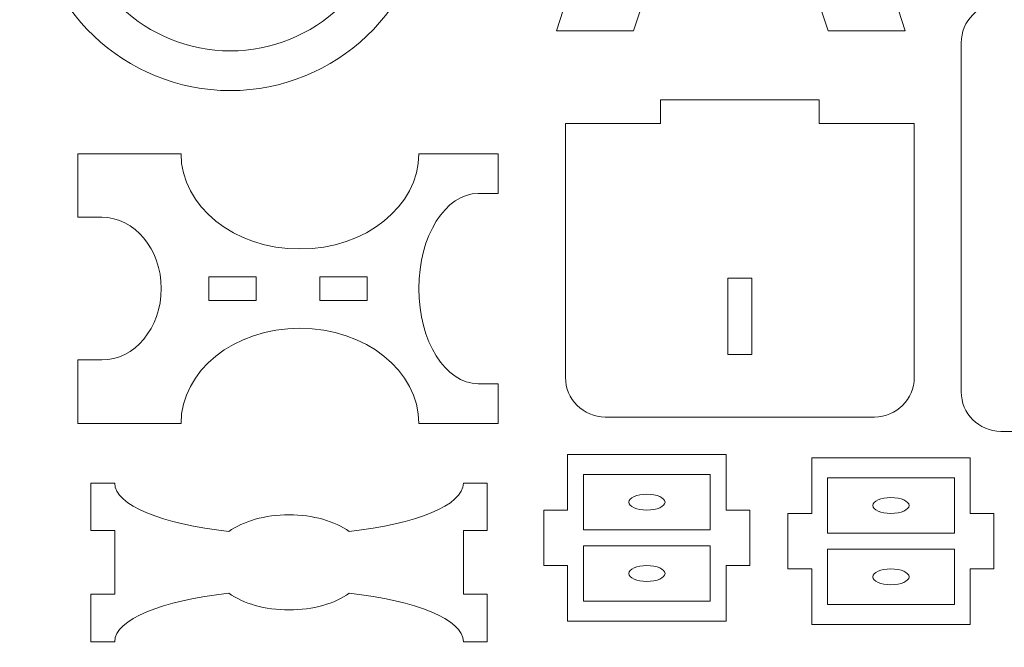
# Model space of a CAD drawing. Units: millimetres. Extents: x -612 to 450, y -390 to 390.
# Drawn here: x -322 to -198, y -148 to -69 of the extents above; entities that cross this region are included whole.
import ezdxf

# ---------------------------------------------------------------- set-up
doc = ezdxf.new("R2010")
doc.units = ezdxf.units.MM
doc.header["$MEASUREMENT"] = 0
doc.layers.add('Camada 1', color=7, linetype='Continuous')

msp = doc.modelspace()

# ---------------------------------------------------------------- linework, layer by layer
at = {"layer": 'Camada 1', "color": 2, "lineweight": 9}
msp.add_open_spline([(-450, 390), (-450, 390), (450, 390), (450, 390), (450, 390), (450, 390), (450, -390), (450, -390), (450, -390), (450, -390), (-450, -390), (-450, -390), (-450, -390), (-450, -390), (-450, 390), (-450, 390)], degree=3, knots=[0, 0, 0, 0, 0.2, 0.2, 0.2, 0.2, 0.4, 0.4, 0.4, 0.4, 0.6, 0.6, 0.6, 0.6, 1, 1, 1, 1], dxfattribs=at)
at = {"layer": 'Camada 1', "lineweight": 9}
for points, knots in [([(-322.0629, -4.6075), (-327.7397, -11.0196), (-330.8433, -19.2239), (-330.8433, -27.7896), (-330.8433, -27.7896), (-330.8433, -36.3553), (-327.7397, -44.5596), (-322.0629, -50.9717), (-322.0629, -50.9717), (-321.2778, -51.8585), (-320.8707, -52.8578), (-320.8125, -54.0407), (-320.8125, -54.0407), (-320.1592, -67.3369), (-309.1568, -77.7896), (-295.8432, -77.7896), (-295.8432, -77.7896), (-282.5296, -77.7896), (-271.5272, -67.3369), (-270.8739, -54.0406), (-270.8739, -54.0406), (-270.8157, -52.8577), (-270.4086, -51.8584), (-269.6235, -50.9716), (-269.6235, -50.9716), (-263.9467, -44.5595), (-260.8433, -36.3553), (-260.8433, -27.7896), (-260.8433, -27.7896), (-260.8433, -19.2239), (-263.9467, -11.0197), (-269.6235, -4.6076), (-269.6235, -4.6076), (-270.4086, -3.7208), (-270.8157, -2.7215), (-270.8739, -1.5386), (-270.8739, -1.5386), (-271.5272, 11.7577), (-282.5296, 22.2104), (-295.8432, 22.2104), (-295.8432, 22.2104), (-309.1568, 22.2104), (-320.1592, 11.7577), (-320.8125, -1.5385), (-320.8125, -1.5385), (-320.8707, -2.7214), (-321.2778, -3.7207), (-322.0629, -4.6075)], [0, 0, 0, 0, 0.07692308, 0.07692308, 0.07692308, 0.07692308, 0.15384615, 0.15384615, 0.15384615, 0.15384615, 0.23076923, 0.23076923, 0.23076923, 0.23076923, 0.30769231, 0.30769231, 0.30769231, 0.30769231, 0.38461538, 0.38461538, 0.38461538, 0.38461538, 0.46153846, 0.46153846, 0.46153846, 0.46153846, 0.53846154, 0.53846154, 0.53846154, 0.53846154, 0.61538462, 0.61538462, 0.61538462, 0.61538462, 0.69230769, 0.69230769, 0.69230769, 0.69230769, 0.76923077, 0.76923077, 0.76923077, 0.76923077, 0.84615385, 0.84615385, 0.84615385, 0.84615385, 1, 1, 1, 1]), ([(-244.9712, -70.2452), (-244.9712, -70.2452), (-254.6965, -70.2452), (-254.6965, -70.2452), (-254.6965, -70.2452), (-254.6965, -70.2452), (-247.111, -46.7452), (-247.111, -46.7452), (-247.111, -46.7452), (-247.111, -46.7452), (-254.611, -23.246), (-254.611, -23.246), (-254.611, -23.246), (-254.611, -23.246), (-254.6965, -20.2452), (-254.6965, -20.2452), (-254.6965, -20.2452), (-254.6965, -20.2452), (-249.6964, -20.2452), (-249.6964, -20.2452), (-249.6964, -20.2452), (-249.6964, -20.2452), (-249.6964, -16.9851), (-249.6964, -16.9851), (-249.6964, -16.9851), (-249.6964, -16.9851), (-249.6964, -13.4665), (-249.6964, -13.4665), (-249.6964, -13.4665), (-249.6964, -11.8165), (-248.3465, -10.4666), (-246.6965, -10.4666), (-246.6965, -10.4666), (-246.6965, -10.4666), (-237.1854, -10.4666), (-237.1854, -10.4666), (-237.1854, -10.4666), (-237.0437, -8.946), (-235.7547, -7.7452), (-234.1986, -7.7452), (-234.1986, -7.7452), (-234.1986, -7.7452), (-231.2818, -7.7452), (-231.2818, -7.7452), (-231.2818, -7.7452), (-229.7257, -7.7452), (-228.4368, -8.9459), (-228.2951, -10.4666), (-228.2951, -10.4666), (-228.2951, -10.4666), (-218.6964, -10.4666), (-218.6964, -10.4666), (-218.6964, -10.4666), (-217.0464, -10.4666), (-215.6964, -11.8166), (-215.6964, -13.4666), (-215.6964, -13.4666), (-215.6964, -13.4666), (-215.6964, -16.9851), (-215.6964, -16.9851), (-215.6964, -16.9851), (-215.6964, -16.9851), (-215.6964, -20.2452), (-215.6964, -20.2452), (-215.6964, -20.2452), (-215.6964, -20.2452), (-210.6964, -20.2452), (-210.6964, -20.2452), (-210.6964, -20.2452), (-210.6964, -20.2452), (-210.7819, -23.246), (-210.7819, -23.246), (-210.7819, -23.246), (-210.7819, -23.246), (-218.2819, -46.7452), (-218.2819, -46.7452), (-218.2819, -46.7452), (-218.2819, -46.7452), (-210.6964, -70.2452), (-210.6964, -70.2452), (-210.6964, -70.2452), (-210.6964, -70.2452), (-220.4217, -70.2452), (-220.4217, -70.2452), (-220.4217, -70.2452), (-220.4217, -70.2452), (-228.2819, -46.7452), (-228.2819, -46.7452), (-228.2819, -46.7452), (-228.2819, -46.7452), (-237.111, -46.7452), (-237.111, -46.7452), (-237.111, -46.7452), (-237.111, -46.7452), (-244.9712, -70.2452), (-244.9712, -70.2452)], [0, 0, 0, 0, 0.04, 0.04, 0.04, 0.04, 0.08, 0.08, 0.08, 0.08, 0.12, 0.12, 0.12, 0.12, 0.16, 0.16, 0.16, 0.16, 0.2, 0.2, 0.2, 0.2, 0.24, 0.24, 0.24, 0.24, 0.28, 0.28, 0.28, 0.28, 0.32, 0.32, 0.32, 0.32, 0.36, 0.36, 0.36, 0.36, 0.4, 0.4, 0.4, 0.4, 0.44, 0.44, 0.44, 0.44, 0.48, 0.48, 0.48, 0.48, 0.52, 0.52, 0.52, 0.52, 0.56, 0.56, 0.56, 0.56, 0.6, 0.6, 0.6, 0.6, 0.64, 0.64, 0.64, 0.64, 0.68, 0.68, 0.68, 0.68, 0.72, 0.72, 0.72, 0.72, 0.76, 0.76, 0.76, 0.76, 0.8, 0.8, 0.8, 0.8, 0.84, 0.84, 0.84, 0.84, 0.88, 0.88, 0.88, 0.88, 0.92, 0.92, 0.92, 0.92, 1, 1, 1, 1]), ([(-163.6264, -66.7693), (-163.6264, -66.7693), (-163.6264, -120.7693), (-163.6264, -120.7693), (-163.6264, -120.7693), (-163.6264, -120.7693), (-198.6264, -120.7693), (-198.6264, -120.7693), (-198.6264, -120.7693), (-201.3761, -120.7693), (-203.6264, -118.5193), (-203.6264, -115.7693), (-203.6264, -115.7693), (-203.6264, -115.7693), (-203.6264, -71.7693), (-203.6264, -71.7693), (-203.6264, -71.7693), (-203.6264, -69.0193), (-201.3761, -66.7693), (-198.6264, -66.7693), (-198.6264, -66.7693), (-198.6264, -66.7693), (-163.6264, -66.7693), (-163.6264, -66.7693)], [0, 0, 0, 0, 0.14285714, 0.14285714, 0.14285714, 0.14285714, 0.28571429, 0.28571429, 0.28571429, 0.28571429, 0.42857143, 0.42857143, 0.42857143, 0.42857143, 0.57142857, 0.57142857, 0.57142857, 0.57142857, 0.71428571, 0.71428571, 0.71428571, 0.71428571, 1, 1, 1, 1]), ([(-253.5505, -81.9574), (-253.5505, -81.9574), (-241.5504, -81.9574), (-241.5504, -81.9574), (-241.5504, -81.9574), (-241.5504, -81.9574), (-241.5504, -78.9574), (-241.5504, -78.9574), (-241.5504, -78.9574), (-241.5504, -78.9574), (-221.5504, -78.9574), (-221.5504, -78.9574), (-221.5504, -78.9574), (-221.5504, -78.9574), (-221.5504, -81.9574), (-221.5504, -81.9574), (-221.5504, -81.9574), (-221.5504, -81.9574), (-209.5505, -81.9574), (-209.5505, -81.9574), (-209.5505, -81.9574), (-209.5505, -81.9574), (-209.5505, -113.9574), (-209.5505, -113.9574), (-209.5505, -113.9574), (-209.5505, -116.7074), (-211.8005, -118.9574), (-214.5505, -118.9574), (-214.5505, -118.9574), (-214.5505, -118.9574), (-248.5505, -118.9574), (-248.5505, -118.9574), (-248.5505, -118.9574), (-251.3005, -118.9574), (-253.5505, -116.7074), (-253.5505, -113.9574), (-253.5505, -113.9574), (-253.5505, -113.9574), (-253.5505, -81.9574), (-253.5505, -81.9574)], [0, 0, 0, 0, 0.09090909, 0.09090909, 0.09090909, 0.09090909, 0.18181818, 0.18181818, 0.18181818, 0.18181818, 0.27272727, 0.27272727, 0.27272727, 0.27272727, 0.36363636, 0.36363636, 0.36363636, 0.36363636, 0.45454545, 0.45454545, 0.45454545, 0.45454545, 0.54545455, 0.54545455, 0.54545455, 0.54545455, 0.63636364, 0.63636364, 0.63636364, 0.63636364, 0.72727273, 0.72727273, 0.72727273, 0.72727273, 0.81818182, 0.81818182, 0.81818182, 0.81818182, 1, 1, 1, 1]), ([(-315.062, -119.7596), (-315.062, -119.7596), (-315.062, -111.7596), (-315.062, -111.7596), (-315.062, -111.7596), (-315.062, -111.7596), (-312.062, -111.7596), (-312.062, -111.7596), (-312.062, -111.7596), (-307.9199, -111.7596), (-304.562, -107.7302), (-304.562, -102.7596), (-304.562, -102.7596), (-304.562, -97.789), (-307.9199, -93.7596), (-312.062, -93.7596), (-312.062, -93.7596), (-312.062, -93.7596), (-315.062, -93.7596), (-315.062, -93.7596), (-315.062, -93.7596), (-315.062, -93.7596), (-315.062, -85.7596), (-315.062, -85.7596), (-315.062, -85.7596), (-315.062, -85.7596), (-302.062, -85.7596), (-302.062, -85.7596), (-302.062, -85.7596), (-302.062, -92.387), (-295.3463, -97.7596), (-287.062, -97.7596), (-287.062, -97.7596), (-278.7777, -97.7596), (-272.062, -92.387), (-272.062, -85.7596), (-272.062, -85.7596), (-272.062, -85.7596), (-262.062, -85.7596), (-262.062, -85.7596), (-262.062, -85.7596), (-262.062, -85.7596), (-262.062, -90.7596), (-262.062, -90.7596), (-262.062, -90.7596), (-262.062, -90.7596), (-264.562, -90.7596), (-264.562, -90.7596), (-264.562, -90.7596), (-268.7041, -90.7596), (-272.062, -96.1322), (-272.062, -102.7596), (-272.062, -102.7596), (-272.062, -109.387), (-268.7041, -114.7596), (-264.562, -114.7596), (-264.562, -114.7596), (-264.562, -114.7596), (-262.062, -114.7596), (-262.062, -114.7596), (-262.062, -114.7596), (-262.062, -114.7596), (-262.062, -119.7596), (-262.062, -119.7596), (-262.062, -119.7596), (-262.062, -119.7596), (-272.062, -119.7596), (-272.062, -119.7596), (-272.062, -119.7596), (-272.062, -113.1322), (-278.7777, -107.7596), (-287.062, -107.7596), (-287.062, -107.7596), (-295.3463, -107.7596), (-302.062, -113.1322), (-302.062, -119.7596), (-302.062, -119.7596), (-302.062, -119.7596), (-315.062, -119.7596), (-315.062, -119.7596)], [0, 0, 0, 0, 0.04761905, 0.04761905, 0.04761905, 0.04761905, 0.0952381, 0.0952381, 0.0952381, 0.0952381, 0.14285714, 0.14285714, 0.14285714, 0.14285714, 0.19047619, 0.19047619, 0.19047619, 0.19047619, 0.23809524, 0.23809524, 0.23809524, 0.23809524, 0.28571429, 0.28571429, 0.28571429, 0.28571429, 0.33333333, 0.33333333, 0.33333333, 0.33333333, 0.38095238, 0.38095238, 0.38095238, 0.38095238, 0.42857143, 0.42857143, 0.42857143, 0.42857143, 0.47619048, 0.47619048, 0.47619048, 0.47619048, 0.52380952, 0.52380952, 0.52380952, 0.52380952, 0.57142857, 0.57142857, 0.57142857, 0.57142857, 0.61904762, 0.61904762, 0.61904762, 0.61904762, 0.66666667, 0.66666667, 0.66666667, 0.66666667, 0.71428571, 0.71428571, 0.71428571, 0.71428571, 0.76190476, 0.76190476, 0.76190476, 0.76190476, 0.80952381, 0.80952381, 0.80952381, 0.80952381, 0.85714286, 0.85714286, 0.85714286, 0.85714286, 0.9047619, 0.9047619, 0.9047619, 0.9047619, 1, 1, 1, 1]), ([(-253.2799, -123.6862), (-253.2799, -123.6862), (-233.2799, -123.6862), (-233.2799, -123.6862), (-233.2799, -123.6862), (-233.2799, -123.6862), (-233.2799, -130.6862), (-233.2799, -130.6862), (-233.2799, -130.6862), (-233.2799, -130.6862), (-230.2799, -130.6862), (-230.2799, -130.6862), (-230.2799, -130.6862), (-230.2799, -130.6862), (-230.2799, -137.6862), (-230.2799, -137.6862), (-230.2799, -137.6862), (-230.2799, -137.6862), (-233.2799, -137.6862), (-233.2799, -137.6862), (-233.2799, -137.6862), (-233.2799, -137.6862), (-233.2799, -144.6862), (-233.2799, -144.6862), (-233.2799, -144.6862), (-233.2799, -144.6862), (-253.2799, -144.6862), (-253.2799, -144.6862), (-253.2799, -144.6862), (-253.2799, -144.6862), (-253.2799, -137.6862), (-253.2799, -137.6862), (-253.2799, -137.6862), (-253.2799, -137.6862), (-256.2799, -137.6862), (-256.2799, -137.6862), (-256.2799, -137.6862), (-256.2799, -137.6862), (-256.2799, -130.6862), (-256.2799, -130.6862), (-256.2799, -130.6862), (-256.2799, -130.6862), (-253.2799, -130.6862), (-253.2799, -130.6862), (-253.2799, -130.6862), (-253.2799, -130.6862), (-253.2799, -123.6862), (-253.2799, -123.6862)], [0, 0, 0, 0, 0.07692308, 0.07692308, 0.07692308, 0.07692308, 0.15384615, 0.15384615, 0.15384615, 0.15384615, 0.23076923, 0.23076923, 0.23076923, 0.23076923, 0.30769231, 0.30769231, 0.30769231, 0.30769231, 0.38461538, 0.38461538, 0.38461538, 0.38461538, 0.46153846, 0.46153846, 0.46153846, 0.46153846, 0.53846154, 0.53846154, 0.53846154, 0.53846154, 0.61538462, 0.61538462, 0.61538462, 0.61538462, 0.69230769, 0.69230769, 0.69230769, 0.69230769, 0.76923077, 0.76923077, 0.76923077, 0.76923077, 0.84615385, 0.84615385, 0.84615385, 0.84615385, 1, 1, 1, 1]), ([(-222.4882, -124.1154), (-222.4882, -124.1154), (-202.4882, -124.1154), (-202.4882, -124.1154), (-202.4882, -124.1154), (-202.4882, -124.1154), (-202.4882, -131.1154), (-202.4882, -131.1154), (-202.4882, -131.1154), (-202.4882, -131.1154), (-199.4882, -131.1154), (-199.4882, -131.1154), (-199.4882, -131.1154), (-199.4882, -131.1154), (-199.4882, -138.1154), (-199.4882, -138.1154), (-199.4882, -138.1154), (-199.4882, -138.1154), (-202.4882, -138.1154), (-202.4882, -138.1154), (-202.4882, -138.1154), (-202.4882, -138.1154), (-202.4882, -145.1154), (-202.4882, -145.1154), (-202.4882, -145.1154), (-202.4882, -145.1154), (-222.4882, -145.1154), (-222.4882, -145.1154), (-222.4882, -145.1154), (-222.4882, -145.1154), (-222.4882, -138.1154), (-222.4882, -138.1154), (-222.4882, -138.1154), (-222.4882, -138.1154), (-225.4882, -138.1154), (-225.4882, -138.1154), (-225.4882, -138.1154), (-225.4882, -138.1154), (-225.4882, -131.1154), (-225.4882, -131.1154), (-225.4882, -131.1154), (-225.4882, -131.1154), (-222.4882, -131.1154), (-222.4882, -131.1154), (-222.4882, -131.1154), (-222.4882, -131.1154), (-222.4882, -124.1154), (-222.4882, -124.1154)], [0, 0, 0, 0, 0.07692308, 0.07692308, 0.07692308, 0.07692308, 0.15384615, 0.15384615, 0.15384615, 0.15384615, 0.23076923, 0.23076923, 0.23076923, 0.23076923, 0.30769231, 0.30769231, 0.30769231, 0.30769231, 0.38461538, 0.38461538, 0.38461538, 0.38461538, 0.46153846, 0.46153846, 0.46153846, 0.46153846, 0.53846154, 0.53846154, 0.53846154, 0.53846154, 0.61538462, 0.61538462, 0.61538462, 0.61538462, 0.69230769, 0.69230769, 0.69230769, 0.69230769, 0.76923077, 0.76923077, 0.76923077, 0.76923077, 0.84615385, 0.84615385, 0.84615385, 0.84615385, 1, 1, 1, 1]), ([(-310.4348, -147.2857), (-310.4348, -147.2857), (-313.4348, -147.2857), (-313.4348, -147.2857), (-313.4348, -147.2857), (-313.4348, -147.2857), (-313.4348, -141.2857), (-313.4348, -141.2857), (-313.4348, -141.2857), (-313.4348, -141.2857), (-310.4348, -141.2857), (-310.4348, -141.2857), (-310.4348, -141.2857), (-310.4348, -141.2857), (-310.4348, -133.2857), (-310.4348, -133.2857), (-310.4348, -133.2857), (-310.4348, -133.2857), (-313.4348, -133.2857), (-313.4348, -133.2857), (-313.4348, -133.2857), (-313.4348, -133.2857), (-313.4348, -127.2857), (-313.4348, -127.2857), (-313.4348, -127.2857), (-313.4348, -127.2857), (-310.4348, -127.2857), (-310.4348, -127.2857), (-310.4348, -127.2857), (-310.4348, -130.0861), (-304.4405, -132.4729), (-296.0359, -133.3872), (-296.0359, -133.3872), (-294.2018, -132.1011), (-291.4772, -131.2857), (-288.4348, -131.2857), (-288.4348, -131.2857), (-285.3924, -131.2857), (-282.6678, -132.1011), (-280.8337, -133.3872), (-280.8337, -133.3872), (-272.4291, -132.4729), (-266.4348, -130.0861), (-266.4348, -127.2857), (-266.4348, -127.2857), (-266.4348, -127.2857), (-263.4348, -127.2857), (-263.4348, -127.2857), (-263.4348, -127.2857), (-263.4348, -127.2857), (-263.4348, -133.2857), (-263.4348, -133.2857), (-263.4348, -133.2857), (-263.4348, -133.2857), (-266.4348, -133.2857), (-266.4348, -133.2857), (-266.4348, -133.2857), (-266.4348, -133.2857), (-266.4348, -141.2857), (-266.4348, -141.2857), (-266.4348, -141.2857), (-266.4348, -141.2857), (-263.4348, -141.2857), (-263.4348, -141.2857), (-263.4348, -141.2857), (-263.4348, -141.2857), (-263.4348, -147.2857), (-263.4348, -147.2857), (-263.4348, -147.2857), (-263.4348, -147.2857), (-266.4348, -147.2857), (-266.4348, -147.2857), (-266.4348, -147.2857), (-266.4348, -144.4853), (-272.4291, -142.0985), (-280.8337, -141.1842), (-280.8337, -141.1842), (-282.6678, -142.4703), (-285.3924, -143.2857), (-288.4348, -143.2857), (-288.4348, -143.2857), (-291.4772, -143.2857), (-294.2018, -142.4703), (-296.0359, -141.1842), (-296.0359, -141.1842), (-304.4405, -142.0985), (-310.4348, -144.4853), (-310.4348, -147.2857)], [0, 0, 0, 0, 0.04347826, 0.04347826, 0.04347826, 0.04347826, 0.08695652, 0.08695652, 0.08695652, 0.08695652, 0.13043478, 0.13043478, 0.13043478, 0.13043478, 0.17391304, 0.17391304, 0.17391304, 0.17391304, 0.2173913, 0.2173913, 0.2173913, 0.2173913, 0.26086957, 0.26086957, 0.26086957, 0.26086957, 0.30434783, 0.30434783, 0.30434783, 0.30434783, 0.34782609, 0.34782609, 0.34782609, 0.34782609, 0.39130435, 0.39130435, 0.39130435, 0.39130435, 0.43478261, 0.43478261, 0.43478261, 0.43478261, 0.47826087, 0.47826087, 0.47826087, 0.47826087, 0.52173913, 0.52173913, 0.52173913, 0.52173913, 0.56521739, 0.56521739, 0.56521739, 0.56521739, 0.60869565, 0.60869565, 0.60869565, 0.60869565, 0.65217391, 0.65217391, 0.65217391, 0.65217391, 0.69565217, 0.69565217, 0.69565217, 0.69565217, 0.73913043, 0.73913043, 0.73913043, 0.73913043, 0.7826087, 0.7826087, 0.7826087, 0.7826087, 0.82608696, 0.82608696, 0.82608696, 0.82608696, 0.86956522, 0.86956522, 0.86956522, 0.86956522, 0.91304348, 0.91304348, 0.91304348, 0.91304348, 1, 1, 1, 1])]:
    msp.add_open_spline(points, degree=3, knots=knots, dxfattribs=at)
at = {"layer": 'Camada 1', "color": 5, "lineweight": 9}
for points, knots in [([(-318.3192, -7.9219), (-323.1869, -13.4201), (-325.8433, -20.4471), (-325.8433, -27.7896), (-325.8433, -27.7896), (-325.8433, -35.1321), (-323.1869, -42.1591), (-318.3192, -47.6573), (-318.3192, -47.6573), (-316.7812, -49.3946), (-315.9324, -51.4778), (-315.8185, -53.7953), (-315.8185, -53.7953), (-315.2958, -64.4336), (-306.4885, -72.7896), (-295.8432, -72.7896), (-295.8432, -72.7896), (-285.1978, -72.7896), (-276.3906, -64.4335), (-275.8679, -53.7952), (-275.8679, -53.7952), (-275.754, -51.4777), (-274.9052, -49.3945), (-273.3672, -47.6572), (-273.3672, -47.6572), (-268.4995, -42.159), (-265.8433, -35.1321), (-265.8433, -27.7896), (-265.8433, -27.7896), (-265.8433, -20.4471), (-268.4995, -13.4202), (-273.3672, -7.922), (-273.3672, -7.922), (-274.9052, -6.1847), (-275.754, -4.1015), (-275.8679, -1.784), (-275.8679, -1.784), (-276.3906, 8.8543), (-285.1978, 17.2104), (-295.8432, 17.2104), (-295.8432, 17.2104), (-306.4885, 17.2104), (-315.2958, 8.8544), (-315.8185, -1.7839), (-315.8185, -1.7839), (-315.9324, -4.1014), (-316.7812, -6.1846), (-318.3192, -7.9219)], [0, 0, 0, 0, 0.07692308, 0.07692308, 0.07692308, 0.07692308, 0.15384615, 0.15384615, 0.15384615, 0.15384615, 0.23076923, 0.23076923, 0.23076923, 0.23076923, 0.30769231, 0.30769231, 0.30769231, 0.30769231, 0.38461538, 0.38461538, 0.38461538, 0.38461538, 0.46153846, 0.46153846, 0.46153846, 0.46153846, 0.53846154, 0.53846154, 0.53846154, 0.53846154, 0.61538462, 0.61538462, 0.61538462, 0.61538462, 0.69230769, 0.69230769, 0.69230769, 0.69230769, 0.76923077, 0.76923077, 0.76923077, 0.76923077, 0.84615385, 0.84615385, 0.84615385, 0.84615385, 1, 1, 1, 1]), ([(-251.2799, -126.1862), (-251.2799, -126.1862), (-235.2799, -126.1862), (-235.2799, -126.1862), (-235.2799, -126.1862), (-235.2799, -126.1862), (-235.2799, -133.1862), (-235.2799, -133.1862), (-235.2799, -133.1862), (-235.2799, -133.1862), (-251.2799, -133.1862), (-251.2799, -133.1862), (-251.2799, -133.1862), (-251.2799, -133.1862), (-251.2799, -126.1862), (-251.2799, -126.1862)], [0, 0, 0, 0, 0.2, 0.2, 0.2, 0.2, 0.4, 0.4, 0.4, 0.4, 0.6, 0.6, 0.6, 0.6, 1, 1, 1, 1]), ([(-220.4882, -126.6154), (-220.4882, -126.6154), (-204.4882, -126.6154), (-204.4882, -126.6154), (-204.4882, -126.6154), (-204.4882, -126.6154), (-204.4882, -133.6154), (-204.4882, -133.6154), (-204.4882, -133.6154), (-204.4882, -133.6154), (-220.4882, -133.6154), (-220.4882, -133.6154), (-220.4882, -133.6154), (-220.4882, -133.6154), (-220.4882, -126.6154), (-220.4882, -126.6154)], [0, 0, 0, 0, 0.2, 0.2, 0.2, 0.2, 0.4, 0.4, 0.4, 0.4, 0.6, 0.6, 0.6, 0.6, 1, 1, 1, 1]), ([(-243.2799, -128.6862), (-242.0175, -128.6862), (-240.9942, -129.1339), (-240.9942, -129.6862), (-240.9942, -129.6862), (-240.9942, -130.2385), (-242.0175, -130.6862), (-243.2799, -130.6862), (-243.2799, -130.6862), (-244.5423, -130.6862), (-245.5656, -130.2385), (-245.5656, -129.6862), (-245.5656, -129.6862), (-245.5656, -129.1339), (-244.5423, -128.6862), (-243.2799, -128.6862)], [0, 0, 0, 0, 0.2, 0.2, 0.2, 0.2, 0.4, 0.4, 0.4, 0.4, 0.6, 0.6, 0.6, 0.6, 1, 1, 1, 1]), ([(-212.4882, -129.1154), (-211.2258, -129.1154), (-210.2025, -129.5631), (-210.2025, -130.1154), (-210.2025, -130.1154), (-210.2025, -130.6677), (-211.2258, -131.1154), (-212.4882, -131.1154), (-212.4882, -131.1154), (-213.7506, -131.1154), (-214.7739, -130.6677), (-214.7739, -130.1154), (-214.7739, -130.1154), (-214.7739, -129.5631), (-213.7506, -129.1154), (-212.4882, -129.1154)], [0, 0, 0, 0, 0.2, 0.2, 0.2, 0.2, 0.4, 0.4, 0.4, 0.4, 0.6, 0.6, 0.6, 0.6, 1, 1, 1, 1]), ([(-251.2799, -142.1862), (-251.2799, -142.1862), (-235.2799, -142.1862), (-235.2799, -142.1862), (-235.2799, -142.1862), (-235.2799, -142.1862), (-235.2799, -135.1862), (-235.2799, -135.1862), (-235.2799, -135.1862), (-235.2799, -135.1862), (-251.2799, -135.1862), (-251.2799, -135.1862), (-251.2799, -135.1862), (-251.2799, -135.1862), (-251.2799, -142.1862), (-251.2799, -142.1862)], [0, 0, 0, 0, 0.2, 0.2, 0.2, 0.2, 0.4, 0.4, 0.4, 0.4, 0.6, 0.6, 0.6, 0.6, 1, 1, 1, 1]), ([(-220.4882, -142.6154), (-220.4882, -142.6154), (-204.4882, -142.6154), (-204.4882, -142.6154), (-204.4882, -142.6154), (-204.4882, -142.6154), (-204.4882, -135.6154), (-204.4882, -135.6154), (-204.4882, -135.6154), (-204.4882, -135.6154), (-220.4882, -135.6154), (-220.4882, -135.6154), (-220.4882, -135.6154), (-220.4882, -135.6154), (-220.4882, -142.6154), (-220.4882, -142.6154)], [0, 0, 0, 0, 0.2, 0.2, 0.2, 0.2, 0.4, 0.4, 0.4, 0.4, 0.6, 0.6, 0.6, 0.6, 1, 1, 1, 1]), ([(-243.2799, -137.6862), (-242.0175, -137.6862), (-240.9942, -138.1339), (-240.9942, -138.6862), (-240.9942, -138.6862), (-240.9942, -139.2385), (-242.0175, -139.6862), (-243.2799, -139.6862), (-243.2799, -139.6862), (-244.5423, -139.6862), (-245.5656, -139.2385), (-245.5656, -138.6862), (-245.5656, -138.6862), (-245.5656, -138.1339), (-244.5423, -137.6862), (-243.2799, -137.6862)], [0, 0, 0, 0, 0.2, 0.2, 0.2, 0.2, 0.4, 0.4, 0.4, 0.4, 0.6, 0.6, 0.6, 0.6, 1, 1, 1, 1]), ([(-212.4882, -138.1154), (-211.2258, -138.1154), (-210.2025, -138.5631), (-210.2025, -139.1154), (-210.2025, -139.1154), (-210.2025, -139.6677), (-211.2258, -140.1154), (-212.4882, -140.1154), (-212.4882, -140.1154), (-213.7506, -140.1154), (-214.7739, -139.6677), (-214.7739, -139.1154), (-214.7739, -139.1154), (-214.7739, -138.5631), (-213.7506, -138.1154), (-212.4882, -138.1154)], [0, 0, 0, 0, 0.2, 0.2, 0.2, 0.2, 0.4, 0.4, 0.4, 0.4, 0.6, 0.6, 0.6, 0.6, 1, 1, 1, 1])]:
    msp.add_open_spline(points, degree=3, knots=knots, dxfattribs=at)
at = {"layer": 'Camada 1', "color": 1, "lineweight": 9}
for points in [[(-298.562, -104.2596), (-298.562, -104.2596), (-298.562, -101.2596), (-298.562, -101.2596), (-298.562, -101.2596), (-298.562, -101.2596), (-292.562, -101.2596), (-292.562, -101.2596), (-292.562, -101.2596), (-292.562, -101.2596), (-292.562, -104.2596), (-292.562, -104.2596), (-292.562, -104.2596), (-292.562, -104.2596), (-298.562, -104.2596), (-298.562, -104.2596)], [(-284.562, -104.2596), (-284.562, -104.2596), (-284.562, -101.2596), (-284.562, -101.2596), (-284.562, -101.2596), (-284.562, -101.2596), (-278.562, -101.2596), (-278.562, -101.2596), (-278.562, -101.2596), (-278.562, -101.2596), (-278.562, -104.2596), (-278.562, -104.2596), (-278.562, -104.2596), (-278.562, -104.2596), (-284.562, -104.2596), (-284.562, -104.2596)], [(-233.0505, -101.4369), (-233.0505, -101.4369), (-233.0505, -111.0778), (-233.0505, -111.0778), (-233.0505, -111.0778), (-233.0505, -111.0778), (-230.0505, -111.0778), (-230.0505, -111.0778), (-230.0505, -111.0778), (-230.0505, -111.0778), (-230.0505, -101.4369), (-230.0505, -101.4369), (-230.0505, -101.4369), (-230.0505, -101.4369), (-233.0505, -101.4369), (-233.0505, -101.4369)]]:
    msp.add_open_spline(points, degree=3, knots=[0, 0, 0, 0, 0.2, 0.2, 0.2, 0.2, 0.4, 0.4, 0.4, 0.4, 0.6, 0.6, 0.6, 0.6, 1, 1, 1, 1], dxfattribs=at)

doc.saveas('drawing.dxf')
